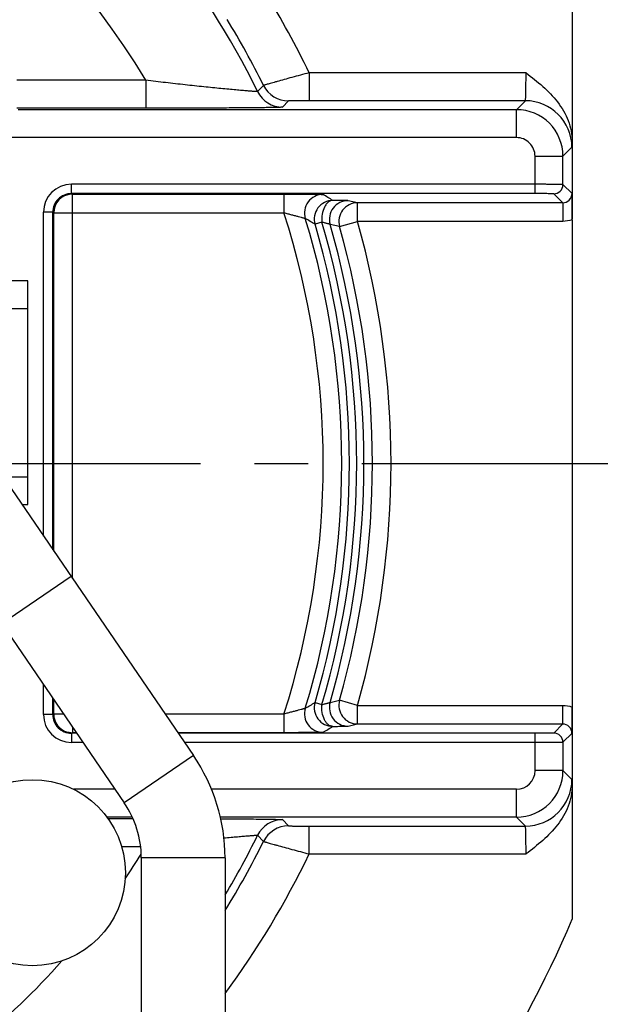
# Model space of a CAD drawing. Units: millimetres. Extents: x 0 to 420, y 0 to 297.
# Drawn here: x 367 to 385, y 208 to 240 of the extents above; entities that cross this region are included whole.
import ezdxf

# ---------------------------------------------------------------- set-up
doc = ezdxf.new("R2010")
doc.units = ezdxf.units.MM
doc.header["$LTSCALE"] = 23.1
doc.linetypes.add('CENTER', pattern=[0.6, 0.375, -0.075, 0.075, -0.075])
doc.layers.get('0').update_dxf_attribs({"linetype": 'CONTINUOUS'})
for name, color, linetype in [('BEZUGSACHSEN', 7, 'CONTINUOUS'), ('DEFAULT_1', 7, 'CENTER'), ('RUNDUNGEN', 7, 'CONTINUOUS'), ('ZEICHNUNGSBEMAßUNGEN', 7, 'CONTINUOUS')]:
    doc.layers.add(name, color=color, linetype=linetype)
doc.styles.get("Standard").update_dxf_attribs({"font": 'arialn.ttf'})
doc.dimstyles.new('DIMSTYLE_2', dxfattribs={"dimtxt": 3.5, "dimasz": 3.5, "dimexe": 1.5, "dimexo": 1, "dimgap": 0.875, "dimtad": 1, "dimdec": 3, "dimlfac": 0.333333, "dimdsep": 46, "dimtxsty": 'STANDARD', "dimblk": '_FILLED', "dimblk1": '_FILLED', "dimblk2": '_FILLED', "dimcen": 0.09, "dimclrt": 7, "dimazin": 2, "dimtp": 0.1, "dimtm": 0.1, "dimtfac": 1, "dimtdec": 3, "dimtofl": 0, "dimtmove": 0, "dimatfit": 3, "dimldrblk": '_FILLED', "dimfxl": 1, "dimtolj": 1, "dimarcsym": 0})

# ---------------------------------------------------------------- blocks, each defined once
blk = doc.blocks.new('_FILLED')
at = {"color": 0, "linetype": 'BYBLOCK'}
blk.add_solid([(0, 0), (-1, 0.125), (-1, -0.125)], dxfattribs=at)
blk = doc.blocks.new('*D4')
at = {"layer": 'ZEICHNUNGSBEMAßUNGEN', "color": 7}
for p, q in [((320.181, 207.626), (320.181, 274.658)), ((379.581, 267.716), (379.581, 274.658)), ((320.181, 273.158), (349.881, 273.158)), ((379.581, 273.158), (349.881, 273.158))]:
    blk.add_line(p, q, dxfattribs=at)
at = {"layer": 'ZEICHNUNGSBEMAßUNGEN', "color": 7, "xscale": 3.5, "yscale": 3.5, "zscale": 3.5, "rotation": 180}
blk.add_blockref('_FILLED', (320.181, 273.158), dxfattribs=at)
at = {"layer": 'ZEICHNUNGSBEMAßUNGEN', "color": 7, "xscale": 3.5, "yscale": 3.5, "zscale": 3.5}
blk.add_blockref('_FILLED', (379.581, 273.158), dxfattribs=at)
at = {"layer": 'ZEICHNUNGSBEMAßUNGEN', "color": 7, "insert": (349.881, 277.533), "char_height": 3.5, "width": 22.26, "attachment_point": 2, "line_spacing_factor": 0.9}
blk.add_mtext('19,8{\\ftxt;\\W0.0001;\\H0.0001;\\~}{\\ftxt;\\W1.0;\\H3.5; }[0.78]', dxfattribs=at)
blk = doc.blocks.new('*D5')
at = {"layer": 'ZEICHNUNGSBEMAßUNGEN', "color": 7}
for p, q in [((317.773, 255.13), (300.892, 255.13)), ((302.392, 255.13), (302.392, 225.43)), ((367.31, 255.13), (322.216, 255.13)), ((302.392, 195.73), (302.392, 225.43)), ((308.388, 195.73), (300.892, 195.73))]:
    blk.add_line(p, q, dxfattribs=at)
at = {"layer": 'ZEICHNUNGSBEMAßUNGEN', "color": 7, "xscale": 3.5, "yscale": 3.5, "zscale": 3.5}
for p, rotation in [((302.392, 255.13), 90), ((302.392, 195.73), 270)]:
    blk.add_blockref('_FILLED', p, dxfattribs=dict(at, rotation=rotation))
at = {"layer": 'ZEICHNUNGSBEMAßUNGEN', "color": 7, "insert": (298.017, 225.43), "char_height": 3.5, "width": 22.26, "attachment_point": 2, "rotation": 90, "line_spacing_factor": 0.9}
blk.add_mtext('19,8{\\ftxt;\\W0.0001;\\H0.0001;\\~}{\\ftxt;\\W1.0;\\H3.5; }[0.78]', dxfattribs=at)

msp = doc.modelspace()

# ---------------------------------------------------------------- linework, layer by layer
at = {"color": 7}
for p, q in [((363.6557, 228.4719), (372.171, 216.0109)), ((361.4265, 226.9486), (369.9418, 214.4875)), ((368.2257, 221.7843), (365.9965, 220.2609)), ((372.171, 216.0109), (369.9418, 214.4875)), ((373.1911, 212.7103), (370.4911, 212.7103)), ((370.4911, 212.7103), (370.4911, 186.7303)), ((373.1911, 212.7103), (373.1911, 186.7303))]:
    msp.add_line(p, q, dxfattribs=at)
for radius in [5.85, 3.15]:
    msp.add_arc((367.3411, 212.7103), radius, 0, 34.347, dxfattribs=at)
at = {"layer": 'BEZUGSACHSEN', "color": 7}
for p, q in [((369.6421, 214.9261), (368.3042, 214.9261)), ((382.5852, 214.9261), (372.7521, 214.9261)), ((370.1993, 214.0262), (369.3867, 214.0262)), ((369.4212, 213.9789), (370.2221, 213.9789)), ((382.5852, 214.0262), (373.0352, 214.0262)), ((369.8595, 213.0789), (370.4671, 213.0789))]:
    msp.add_line(p, q, dxfattribs=at)
msp.add_circle((366.9811, 212.2337), 3, dxfattribs=at)
for start, end in [(326.30684, 328.55783), (300.05557, 318.37623)]:
    msp.add_arc((349.8811, 225.4303), 24.15, start, end, dxfattribs=at)
at = {"layer": 'DEFAULT_1', "color": 7}
msp.add_line((349.8811, 225.4303), (390.4644, 225.4303), dxfattribs=at)
at = {"layer": 'RUNDUNGEN', "color": 7}
for p, q in [((384.3811, 243.8254), (384.3811, 233.2995)), ((370.6336, 237.7816), (366.4797, 237.7816)), ((370.6336, 237.7816), (370.6336, 236.8816)), ((382.8941, 238.0224), (375.9034, 238.0224)), ((375.9034, 238.0224), (375.9034, 237.1225)), ((374.4317, 237.6171), (374.2411, 237.4179)), ((382.8733, 237.1225), (375.9034, 237.1225)), ((382.5852, 236.8344), (382.8733, 237.1225)), ((370.6336, 236.8816), (366.4797, 236.8816)), ((382.5852, 236.8344), (366.527, 236.8344)), ((375.2378, 237.1173), (375.0485, 236.9153)), ((382.5852, 235.9344), (382.5852, 236.8344)), ((382.5852, 235.9344), (365.627, 235.9344)), ((384.0852, 235.3344), (384.3733, 235.6225)), ((383.1852, 235.3344), (384.0852, 235.3344)), ((383.1852, 234.1277), (383.1852, 235.3344)), ((384.0852, 234.4225), (384.0852, 235.3344)), ((383.1852, 234.4277), (368.2368, 234.4277)), ((368.2368, 234.1277), (368.2368, 234.4277)), ((384.0852, 234.4225), (384.3759, 234.1317)), ((383.1852, 234.1277), (368.2368, 234.1277)), ((368.2683, 234.1119), (375.0902, 234.1119)), ((368.2683, 221.722), (368.2683, 234.1119)), ((375.0902, 234.1119), (375.0902, 233.5119)), ((384.0759, 233.8318), (383.7852, 234.1225)), ((377.4602, 233.8318), (377.1547, 233.9004)), ((384.0759, 233.8318), (377.4602, 233.8318)), ((377.4602, 233.2318), (377.4602, 233.8318)), ((384.0759, 233.8318), (384.0759, 233.2318)), ((367.6367, 233.5278), (367.3368, 233.5278)), ((367.3368, 223.0852), (367.3368, 233.5278)), ((367.6367, 222.6462), (367.6367, 233.5278)), ((367.6684, 233.5119), (375.0902, 233.5119)), ((367.6684, 222.5998), (367.6684, 233.5119)), ((376.3154, 233.2049), (376.0916, 233.1391)), ((376.8832, 233.0686), (376.5786, 233.1342)), ((376.8832, 233.0686), (377.4602, 233.2318)), ((384.0759, 233.2318), (377.4602, 233.2318)), ((384.3811, 233.2851), (384.3811, 217.5754)), ((366.8311, 231.3181), (365.5285, 231.3181)), ((366.8311, 224.1024), (366.8311, 231.3181)), ((366.8311, 230.4181), (364.9252, 230.4181)), ((366.0266, 225.0024), (366.8311, 225.0024)), ((366.6416, 224.1024), (366.8311, 224.1024)), ((367.3368, 217.3328), (367.3368, 218.2997)), ((367.6367, 217.3328), (367.6367, 217.8607)), ((367.6684, 217.3486), (367.6684, 217.8143)), ((376.5786, 217.7263), (376.8832, 217.792)), ((377.4602, 217.6287), (376.8832, 217.792)), ((376.0916, 217.7214), (376.3154, 217.6556)), ((377.4602, 217.6287), (384.0759, 217.6287)), ((377.4602, 217.0288), (377.4602, 217.6287)), ((384.0759, 217.0288), (384.0759, 217.6287)), ((384.3811, 217.5641), (384.3811, 210.7333)), ((367.6367, 217.3328), (367.3368, 217.3328)), ((367.9867, 217.3486), (367.6684, 217.3486)), ((375.0902, 217.3486), (371.2569, 217.3486)), ((375.0902, 217.3486), (375.0902, 216.7486)), ((368.2683, 216.9364), (368.2683, 216.7486)), ((377.1547, 216.9601), (377.4602, 217.0288)), ((377.4602, 217.0288), (384.0759, 217.0288)), ((383.7852, 216.738), (384.0759, 217.0288)), ((368.4075, 216.7329), (368.2368, 216.7329)), ((368.2368, 216.7329), (368.2368, 216.4329)), ((368.3967, 216.7486), (368.2683, 216.7486)), ((375.0902, 216.7486), (371.6669, 216.7486)), ((383.1852, 216.7329), (371.6777, 216.7329)), ((383.1852, 215.5261), (383.1852, 216.7329)), ((384.3759, 216.7288), (384.0852, 216.4381)), ((368.6125, 216.4329), (368.2368, 216.4329)), ((383.1852, 216.4329), (371.8827, 216.4329)), ((384.0852, 216.4381), (384.0852, 215.5261)), ((384.0852, 215.5261), (383.1852, 215.5261)), ((384.3733, 215.238), (384.0852, 215.5261)), ((382.5852, 214.0262), (382.5852, 214.9261)), ((382.8733, 213.738), (382.5852, 214.0262)), ((375.0485, 213.9453), (375.2378, 213.7432)), ((375.9034, 213.738), (382.8733, 213.738)), ((375.9034, 212.8381), (375.9034, 213.738)), ((374.2411, 213.4426), (374.4317, 213.2434)), ((375.9034, 212.8381), (382.8941, 212.8381))]:
    msp.add_line(p, q, dxfattribs=at)
for centre, radius, start, end in [((349.8811, 225.4303), 27.1498, 26.20191, 125.48325), ((349.8811, 225.4303), 24.15, 30.75991, 129.50308), ((349.8811, 225.4303), 28.9089, 25.82233, 31.62934), ((349.8811, 225.4303), 27.409, 26.3997, 31.47955), ((375.2379, 238.0175), 0.9002, 206.40783, 269.98956), ((375.0487, 237.8155), 0.9002, 206.21011, 269.98949), ((382.8731, 235.6223), 1.5002, 0.00834, 89.99166), ((382.5852, 235.3343), 1.5, 0.00276, 89.99724), ((382.5852, 235.3344), 0.6, 359.99906, 90.00094), ((368.2368, 233.5277), 0.9, 89.99909, 179.99391), ((383.7851, 234.4226), 0.3001, 270.02215, 359.97785), ((368.2366, 233.5278), 0.5999, 89.98515, 180.00085), ((368.2685, 233.5118), 0.6, 92.86127, 179.99389), ((368.2685, 233.522), 0.5899, 90.0128, 92.91045), ((376.3508, 233.5014), 0.6001, 90.01575, 196.9433), ((328.3338, 155.0699), 92.4749, 58.488844, 58.718595), ((384.076, 234.1317), 0.2999, 269.98729, 0.01294), ((322.814, 233.3318), 61.5671, 359.970014, 0.744497), ((376.6674, 233.3083), 0.6001, 90.01556, 196.37487), ((377.1549, 233.3011), 0.5993, 90.01911, 196.06389), ((377.4607, 233.2316), 0.6001, 90.05544, 195.76665), ((349.8811, 225.4303), 26.4729, 342.22499, 17.77501), ((330.1581, 156.3637), 89.467, 59.108589, 59.343241), ((349.8811, 225.4303), 27.0729, 343.04212, 16.95788), ((349.8811, 225.4303), 27.3207, 343.61077, 16.38923), ((349.8811, 225.4303), 27.5539, 343.61077, 16.38925), ((349.8811, 225.4303), 27.7868, 343.90376, 16.09624), ((349.8811, 225.4303), 28.0616, 344.20495, 15.79505), ((349.8811, 225.4303), 28.6613, 344.20495, 15.79504), ((377.4607, 217.6289), 0.6001, 164.23317, 269.94418), ((376.3508, 217.3591), 0.6001, 163.0567, 269.98425), ((330.2773, 294.2967), 89.2341, 300.656453, 300.891717), ((376.6674, 217.5523), 0.6001, 163.62513, 269.98444), ((377.1549, 217.5594), 0.5993, 163.93611, 269.98089), ((318.9553, 217.5529), 65.4258, 359.27827, 0.009828), ((368.2368, 217.3329), 0.9, 180.00609, 270.00091), ((368.2366, 217.3328), 0.5999, 179.99915, 270.01485), ((368.2684, 217.3487), 0.6, 180.00626, 255.12651), ((328.4615, 295.5814), 92.2299, 301.2811, 301.511461), ((384.0759, 216.7288), 0.2999, 359.99067, 90.009), ((368.27, 217.3559), 0.6073, 255.15887, 258.73439), ((368.2689, 217.3495), 0.6009, 258.71196, 269.94199), ((383.7851, 216.4379), 0.3001, 0.02215, 89.97785), ((382.5851, 215.5262), 1.5001, 270.00406, 359.99594), ((382.5852, 215.5261), 0.6, 270.00038, 359.99962), ((382.8731, 215.2382), 1.5002, 270.00834, 359.99166), ((375.0487, 213.0451), 0.9002, 90.01051, 153.7899), ((375.2379, 212.843), 0.9002, 90.01046, 153.59218), ((349.8811, 225.4303), 27.1498, 329.18743, 333.79809), ((349.8811, 225.4303), 27.409, 328.27709, 333.6003), ((349.8811, 225.4303), 28.9089, 323.75379, 334.17767), ((349.8811, 225.4303), 37.5, 316.59509, 336.92608)]:
    msp.add_arc(centre, radius, start, end, dxfattribs=at)
for points, knots in [([(374.2411, 237.4179), (374.2406, 237.4173), (374.2382, 237.4171), (374.2339, 237.4167), (374.2267, 237.4166), (374.2122, 237.4168), (374.1877, 237.4178), (374.1509, 237.4198), (374.1043, 237.4227), (374.0483, 237.4267), (373.9832, 237.4316), (373.8793, 237.4398), (373.7298, 237.4523), (373.529, 237.47), (373.3024, 237.4909), (373.0537, 237.5147), (372.7864, 237.5411), (372.402, 237.5803), (371.8969, 237.6343), (371.2721, 237.7048), (370.8479, 237.7554), (370.6336, 237.7816)], [0, 0, 0, 0, 0.0005618, 0.0018115, 0.003765, 0.0064219, 0.0138325, 0.0240116, 0.0369067, 0.0524236, 0.0704618, 0.0909207, 0.1386434, 0.1945725, 0.2576638, 0.3268884, 0.4012553, 0.4798628, 0.646584, 0.8214467, 1, 1, 1, 1]), ([(375.9034, 238.0224), (375.8089, 237.9973), (375.6232, 237.9478), (375.3534, 237.875), (375.1039, 237.8067), (374.9131, 237.7541), (374.7776, 237.7163), (374.6912, 237.6921), (374.6162, 237.671), (374.5535, 237.6532), (374.5038, 237.6388), (374.4706, 237.6292), (374.4509, 237.6233), (374.4413, 237.6205), (374.4354, 237.6184), (374.4324, 237.6176), (374.4317, 237.6171)], [0, 0, 0, 0, 0.1921549, 0.3776468, 0.5491569, 0.7004578, 0.7666607, 0.8256421, 0.8768234, 0.9196608, 0.9537247, 0.9786262, 0.9875543, 0.9941056, 0.9982599, 1, 1, 1, 1]), ([(382.8733, 237.1225), (382.8739, 237.1227), (382.8747, 237.1247), (382.8756, 237.1281), (382.8765, 237.134), (382.878, 237.1457), (382.8797, 237.1658), (382.8815, 237.1958), (382.8833, 237.2338), (382.885, 237.2792), (382.8866, 237.3317), (382.8887, 237.4144), (382.8909, 237.5311), (382.8927, 237.6842), (382.8939, 237.85), (382.8941, 237.9642), (382.8941, 238.0224)], [0, 0, 0, 0, 0.0019728, 0.006124, 0.0125788, 0.0213537, 0.0458344, 0.0793642, 0.1216407, 0.1722739, 0.2307722, 0.2965993, 0.4476466, 0.6196611, 0.8061689, 1, 1, 1, 1]), ([(382.8941, 238.0224), (383.077, 237.8811), (383.4416, 237.5968), (383.9307, 237.1012), (384.2286, 236.5959), (384.358, 236.1503), (384.3811, 235.9185), (384.3811, 235.8029)], [0, 0, 0, 0, 0.2501775, 0.5001175, 0.749707, 0.8748621, 1, 1, 1, 1]), ([(375.9034, 237.1225), (375.8624, 237.1225), (375.7815, 237.1224), (375.6632, 237.1222), (375.5521, 237.1217), (375.4658, 237.1212), (375.4034, 237.1207), (375.3628, 237.1203), (375.3272, 237.1199), (375.2971, 237.1194), (375.2729, 237.1189), (375.2567, 237.1186), (375.2471, 237.1181), (375.2423, 237.118), (375.2396, 237.1175), (375.238, 237.1176), (375.2378, 237.1173)], [0, 0, 0, 0, 0.18468, 0.3643902, 0.5331865, 0.6853594, 0.7532116, 0.8144554, 0.8682577, 0.9137966, 0.9503309, 0.9771678, 0.9867844, 0.9938152, 0.998226, 1, 1, 1, 1]), ([(375.0485, 236.9153), (375.048, 236.9147), (375.0451, 236.9142), (375.04, 236.9133), (375.0317, 236.9125), (375.0149, 236.9112), (374.9866, 236.9097), (374.944, 236.908), (374.8901, 236.9064), (374.8251, 236.9047), (374.7493, 236.9031), (374.6277, 236.9008), (374.4517, 236.8982), (374.2138, 236.8954), (373.9428, 236.8928), (373.6429, 236.8905), (373.3177, 236.8884), (372.8447, 236.8859), (372.2175, 236.8836), (371.4364, 236.882), (370.9035, 236.8816), (370.6336, 236.8816)], [0, 0, 0, 0, 0.0005632, 0.0017771, 0.0036527, 0.0061896, 0.0132383, 0.0229007, 0.0351428, 0.0498974, 0.0670895, 0.0866443, 0.1325057, 0.1866864, 0.2483394, 0.3165767, 0.3905034, 0.4692548, 0.6379567, 0.8166255, 1, 1, 1, 1]), ([(384.3733, 235.6225), (384.3742, 235.6235), (384.3743, 235.6284), (384.3757, 235.6371), (384.3763, 235.652), (384.3774, 235.6719), (384.3783, 235.6973), (384.3797, 235.7415), (384.3805, 235.7774), (384.3811, 235.803)], [0, 0, 0, 0, 0.021433, 0.0726059, 0.1536802, 0.264565, 0.4050788, 0.5748076, 1, 1, 1, 1]), ([(384.0852, 234.4225), (384.0848, 234.4227), (384.0829, 234.4227), (384.0794, 234.4231), (384.0736, 234.4232), (384.0618, 234.4237), (384.0417, 234.424), (384.0116, 234.4245), (383.9736, 234.425), (383.9282, 234.4254), (383.8756, 234.4258), (383.7929, 234.4263), (383.6762, 234.4268), (383.5233, 234.4273), (383.3575, 234.4276), (383.2434, 234.4277), (383.1852, 234.4277)], [0, 0, 0, 0, 0.0016538, 0.0056837, 0.0120795, 0.0208226, 0.0452701, 0.0788442, 0.121196, 0.1718886, 0.2304671, 0.296354, 0.4474813, 0.6194977, 0.8060859, 1, 1, 1, 1]), ([(375.0902, 234.1119), (375.1697, 234.1119), (375.3261, 234.1118), (375.554, 234.1112), (375.7662, 234.1103), (375.9295, 234.1093), (376.0463, 234.1083), (376.1214, 234.1075), (376.1869, 234.1066), (376.242, 234.1057), (376.2859, 234.1047), (376.3154, 234.1039), (376.333, 234.1031), (376.3417, 234.1028), (376.3471, 234.1021), (376.35, 234.102), (376.3507, 234.1015)], [0, 0, 0, 0, 0.1890341, 0.3721845, 0.5425361, 0.6940019, 0.7607767, 0.8205802, 0.8727088, 0.9165841, 0.9516491, 0.9774052, 0.9867046, 0.9935836, 0.9980187, 1, 1, 1, 1]), ([(383.7852, 234.1225), (383.7849, 234.1227), (383.7837, 234.1227), (383.7814, 234.1231), (383.7775, 234.1233), (383.7696, 234.1237), (383.7562, 234.1241), (383.7362, 234.1245), (383.7108, 234.125), (383.6805, 234.1254), (383.6455, 234.1258), (383.5904, 234.1263), (383.5125, 234.1269), (383.4106, 234.1273), (383.3001, 234.1276), (383.224, 234.1277), (383.1852, 234.1277)], [0, 0, 0, 0, 0.0016889, 0.005733, 0.0121359, 0.0208821, 0.04533, 0.0789034, 0.1212551, 0.1719469, 0.2305228, 0.2964053, 0.4475215, 0.6195255, 0.8061, 1, 1, 1, 1]), ([(376.6672, 233.9084), (376.6411, 233.9081), (376.5866, 233.8969), (376.5118, 233.8519), (376.4457, 233.7821), (376.369, 233.6555), (376.3116, 233.4587), (376.3068, 233.2906), (376.3154, 233.2049)], [0, 0, 0, 0, 0.0906592, 0.1888728, 0.2987944, 0.4219023, 0.7005187, 1, 1, 1, 1]), ([(377.1547, 233.9004), (377.1505, 233.9014), (377.1368, 233.9016), (377.1091, 233.9031), (377.0666, 233.9039), (377.0103, 233.905), (376.9408, 233.9059), (376.825, 233.9072), (376.7324, 233.9079), (376.6672, 233.9084)], [0, 0, 0, 0, 0.0264173, 0.083791, 0.1712458, 0.2874332, 0.4305709, 0.5986603, 1, 1, 1, 1]), ([(375.0902, 233.5119), (375.1313, 233.5011), (375.2124, 233.4795), (375.3316, 233.4479), (375.4446, 233.4181), (375.5475, 233.3909), (375.625, 233.3702), (375.6785, 233.3557), (375.711, 233.3468), (375.7373, 233.3394), (375.7551, 233.3342), (375.7658, 233.3308), (375.7712, 233.3291), (375.7746, 233.3277), (375.7764, 233.327), (375.7768, 233.3266)], [0, 0, 0, 0, 0.179012, 0.3541011, 0.5201435, 0.6718534, 0.8029173, 0.8584304, 0.9060193, 0.9447378, 0.9736838, 0.984294, 0.9922488, 0.9974935, 1, 1, 1, 1]), ([(376.5786, 233.1342), (376.5763, 233.1356), (376.5684, 233.1378), (376.5528, 233.1428), (376.529, 233.1493), (376.4979, 233.1577), (376.4601, 233.1676), (376.3985, 233.1836), (376.3496, 233.1962), (376.3154, 233.2049)], [0, 0, 0, 0, 0.0289468, 0.0897763, 0.1809007, 0.3000386, 0.4444049, 0.6111813, 1, 1, 1, 1]), ([(375.7768, 217.534), (375.7764, 217.5335), (375.7746, 217.5328), (375.7712, 217.5314), (375.7658, 217.5297), (375.7551, 217.5263), (375.7373, 217.5211), (375.711, 217.5137), (375.6785, 217.5048), (375.625, 217.4903), (375.5475, 217.4696), (375.4446, 217.4424), (375.3316, 217.4126), (375.2124, 217.381), (375.1313, 217.3595), (375.0902, 217.3486)], [0, 0, 0, 0, 0.0025071, 0.0077533, 0.01571, 0.0263219, 0.0552686, 0.0939859, 0.1415742, 0.1970869, 0.3281501, 0.4798613, 0.6459035, 0.82099, 1, 1, 1, 1]), ([(376.6672, 216.9522), (376.6411, 216.9525), (376.5866, 216.9637), (376.5118, 217.0086), (376.4457, 217.0785), (376.369, 217.2051), (376.3116, 217.4018), (376.3068, 217.5699), (376.3154, 217.6556)], [0, 0, 0, 0, 0.0906611, 0.1888762, 0.2987944, 0.4219008, 0.7005168, 1, 1, 1, 1]), ([(376.3154, 217.6556), (376.3496, 217.6643), (376.3984, 217.6769), (376.46, 217.6928), (376.4978, 217.7028), (376.5289, 217.7112), (376.5527, 217.7177), (376.5684, 217.7227), (376.5763, 217.725), (376.5786, 217.7263)], [0, 0, 0, 0, 0.3884351, 0.5550965, 0.699536, 0.8187496, 0.9100153, 0.9709618, 1, 1, 1, 1]), ([(376.6672, 216.9522), (376.7324, 216.9526), (376.8249, 216.9533), (376.9406, 216.9546), (377.0101, 216.9555), (377.0665, 216.9566), (377.109, 216.9574), (377.1368, 216.9589), (377.1505, 216.9591), (377.1547, 216.9601)], [0, 0, 0, 0, 0.4009666, 0.5689692, 0.7121793, 0.8284584, 0.9160465, 0.9735115, 1, 1, 1, 1]), ([(376.3507, 216.759), (376.35, 216.7586), (376.3471, 216.7584), (376.3417, 216.7578), (376.333, 216.7574), (376.3154, 216.7566), (376.2859, 216.7558), (376.242, 216.7548), (376.1869, 216.7539), (376.1214, 216.7531), (376.0463, 216.7523), (375.9295, 216.7512), (375.7662, 216.7502), (375.554, 216.7493), (375.3261, 216.7488), (375.1697, 216.7486), (375.0902, 216.7486)], [0, 0, 0, 0, 0.0019818, 0.006418, 0.0132984, 0.022599, 0.0483557, 0.0834201, 0.1272955, 0.1794239, 0.2392268, 0.3060015, 0.4574685, 0.6278209, 0.8109681, 1, 1, 1, 1]), ([(383.7852, 216.738), (383.7849, 216.7378), (383.7837, 216.7378), (383.7814, 216.7374), (383.7775, 216.7373), (383.7696, 216.7369), (383.7562, 216.7365), (383.7362, 216.736), (383.7109, 216.7356), (383.6806, 216.7351), (383.6455, 216.7347), (383.5904, 216.7342), (383.5126, 216.7337), (383.4106, 216.7332), (383.3001, 216.7329), (383.224, 216.7329), (383.1852, 216.7329)], [0, 0, 0, 0, 0.0016786, 0.0057064, 0.0120934, 0.0208303, 0.045286, 0.0788305, 0.1211497, 0.1718303, 0.2303932, 0.2962745, 0.4474176, 0.6195224, 0.8060671, 1, 1, 1, 1]), ([(384.0852, 216.4381), (384.0848, 216.4378), (384.0829, 216.4379), (384.0794, 216.4374), (384.0736, 216.4373), (384.0618, 216.4369), (384.0418, 216.4365), (384.0117, 216.436), (383.9737, 216.4356), (383.9283, 216.4351), (383.8757, 216.4347), (383.793, 216.4342), (383.6763, 216.4337), (383.5233, 216.4332), (383.3575, 216.4329), (383.2434, 216.4329), (383.1852, 216.4329)], [0, 0, 0, 0, 0.0016472, 0.0056628, 0.0120432, 0.0207761, 0.0452271, 0.0787694, 0.1210889, 0.1717715, 0.2303376, 0.2962232, 0.4473771, 0.6194945, 0.8060529, 1, 1, 1, 1]), ([(384.3811, 215.0576), (384.3805, 215.0832), (384.3797, 215.119), (384.3783, 215.1633), (384.3774, 215.1886), (384.3763, 215.2085), (384.3757, 215.2234), (384.3743, 215.2322), (384.3742, 215.2371), (384.3733, 215.238)], [0, 0, 0, 0, 0.425125, 0.5947814, 0.7352499, 0.8461504, 0.9272842, 0.9785256, 1, 1, 1, 1]), ([(384.3811, 215.0576), (384.3811, 214.942), (384.358, 214.7102), (384.2286, 214.2646), (383.9306, 213.7594), (383.4417, 213.2637), (383.0769, 212.9795), (382.8941, 212.8381)], [0, 0, 0, 0, 0.1251377, 0.2502929, 0.4998824, 0.7498232, 1, 1, 1, 1]), ([(373.0502, 213.9735), (373.1896, 213.9728), (373.4569, 213.9713), (373.8382, 213.9686), (374.1311, 213.966), (374.3427, 213.9636), (374.4824, 213.9618), (374.6082, 213.96), (374.7192, 213.958), (374.8149, 213.9561), (374.8944, 213.9541), (374.9505, 213.9523), (374.9868, 213.9508), (375.0077, 213.9497), (375.024, 213.9486), (375.0363, 213.9478), (375.0436, 213.9465), (375.0478, 213.9461), (375.0485, 213.9453)], [0, 0, 0, 0, 0.2092436, 0.4011717, 0.5722296, 0.6488083, 0.7188373, 0.7818941, 0.8375884, 0.8855524, 0.9254678, 0.9570536, 0.9696538, 0.9800909, 0.988347, 0.9944142, 0.9982898, 1, 1, 1, 1]), ([(375.2378, 213.7432), (375.238, 213.7429), (375.2396, 213.743), (375.2424, 213.7425), (375.2471, 213.7424), (375.2567, 213.742), (375.273, 213.7416), (375.2972, 213.7411), (375.3274, 213.7406), (375.3631, 213.7402), (375.4037, 213.7398), (375.4662, 213.7393), (375.5524, 213.7388), (375.6634, 213.7384), (375.7816, 213.7381), (375.8624, 213.738), (375.9034, 213.738)], [0, 0, 0, 0, 0.001781, 0.0062037, 0.0132492, 0.0228816, 0.0497516, 0.0863771, 0.1320258, 0.1859213, 0.2472545, 0.3151672, 0.467334, 0.6359816, 0.815421, 1, 1, 1, 1]), ([(382.8941, 212.8381), (382.8941, 212.8963), (382.8939, 213.0105), (382.8927, 213.1763), (382.8909, 213.3293), (382.8887, 213.4461), (382.8866, 213.5287), (382.885, 213.5813), (382.8833, 213.6267), (382.8815, 213.6647), (382.8797, 213.6947), (382.878, 213.7148), (382.8765, 213.7265), (382.8756, 213.7324), (382.8747, 213.7358), (382.8739, 213.7378), (382.8733, 213.738)], [0, 0, 0, 0, 0.193774, 0.3803113, 0.5522867, 0.7033316, 0.7691462, 0.8276567, 0.878291, 0.9205807, 0.9541419, 0.9786249, 0.9874053, 0.9938681, 0.9980259, 1, 1, 1, 1]), ([(373.1526, 213.3553), (373.23, 213.3627), (373.3775, 213.3766), (373.5872, 213.3957), (373.7723, 213.4118), (373.9098, 213.4232), (374.0052, 213.4306), (374.0648, 213.435), (374.116, 213.4386), (374.1586, 213.4412), (374.1922, 213.443), (374.2147, 213.4438), (374.2279, 213.4439), (374.2345, 213.4438), (374.2384, 213.4434), (374.2407, 213.4431), (374.2411, 213.4426)], [0, 0, 0, 0, 0.2133643, 0.4070998, 0.5782204, 0.7237431, 0.7860137, 0.8408522, 0.8879629, 0.9270765, 0.9579796, 0.980478, 0.9885398, 0.9944692, 0.9982703, 1, 1, 1, 1]), ([(374.4317, 213.2434), (374.4324, 213.2429), (374.4354, 213.2421), (374.4413, 213.24), (374.4509, 213.2372), (374.4706, 213.2313), (374.5039, 213.2217), (374.5538, 213.2073), (374.6166, 213.1895), (374.6917, 213.1683), (374.7782, 213.144), (374.9138, 213.1062), (375.1046, 213.0536), (375.3539, 212.9854), (375.6234, 212.9126), (375.8089, 212.8632), (375.9034, 212.8381)], [0, 0, 0, 0, 0.0017424, 0.0059032, 0.0124649, 0.0214066, 0.0463456, 0.0804936, 0.1234322, 0.1747011, 0.2337905, 0.3000564, 0.4513945, 0.6227658, 0.807954, 1, 1, 1, 1])]:
    msp.add_open_spline(points, degree=3, knots=knots, dxfattribs=at)
for points in [[(384.3811, 233.2851), (384.2838, 233.2503), (384.1792, 233.2318), (384.0759, 233.2318)], [(384.0759, 217.6287), (384.1792, 217.6287), (384.2839, 217.6103), (384.3811, 217.5754)]]:
    msp.add_open_spline(points, degree=3, dxfattribs=at)

# ---------------------------------------------------------------- dimensions: what is measured, and where the dimension line sits
at = {"layer": 'ZEICHNUNGSBEMAßUNGEN', "color": 7}
dim = msp.add_linear_dim(base=(379.5811, 273.1575), p1=(320.1811, 206.6256), p2=(379.5811, 266.716), dimstyle='DIMSTYLE_2', dxfattribs=at)
dim.commit()
dim.dimension.update_dxf_attribs({"geometry": '*D4', "text_midpoint": (349.8811, 273.1575), "dimtype": 160})
dim = msp.add_linear_dim(base=(302.3917, 195.7303), p1=(368.3096, 255.1303), p2=(309.3884, 195.7303), angle=270, dimstyle='DIMSTYLE_2', dxfattribs=at)
dim.commit()
dim.dimension.update_dxf_attribs({"geometry": '*D5', "text_midpoint": (302.3917, 225.4303), "dimtype": 160})

doc.saveas('drawing.dxf')
